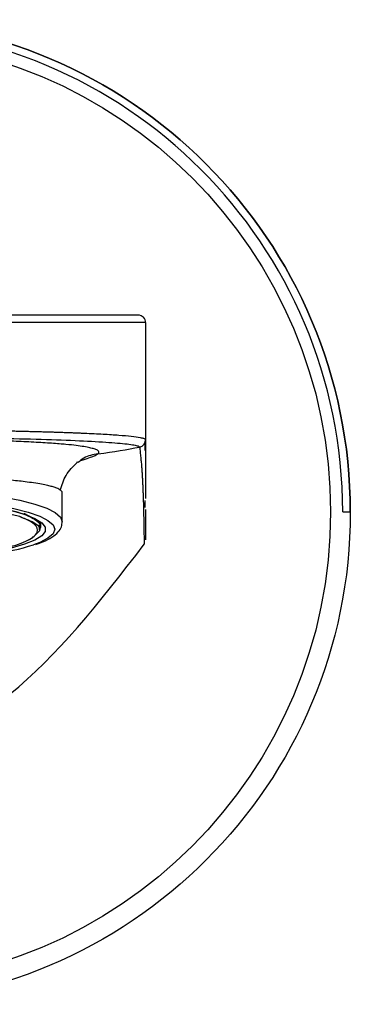
# Model space of a CAD drawing. Units: millimetres. Extents: x -173 to 32, y -80 to 33.
# Drawn here: x -129 to -107, y -33 to 33 of the extents above; entities that cross this region are included whole.
import ezdxf

# ---------------------------------------------------------------- set-up
doc = ezdxf.new("R2010")
doc.units = ezdxf.units.MM

msp = doc.modelspace()

# ---------------------------------------------------------------- linework, layer by layer
at = {"color": 7, "linetype": 'Continuous', "lineweight": 25}
for p, q in [((-121, 12.5), (-159, 12.5)), ((-121.5, 13), (-158.5, 13)), ((-121, 12.5), (-121, 4.778)), ((-121.027, 4.052), (-121.027, 4.615)), ((-125.537, 3.265), (-125.551, 3.263)), ((-126.5, -0.651), (-126.5, 1.264)), ((-121.027, 0.29), (-121.027, 0.764)), ((-108, 0), (-107.5, 0)), ((-128.493, -0.376), (-129.014, -0.094)), ((-128, -1.168), (-128, -0.922)), ((-128.71, -1.832), (-128.499, -1.717)), ((-128.431, -1.645), (-128.508, -1.719))]:
    msp.add_line(p, q, dxfattribs=at)
at = {"color": 7, "linetype": 'Continuous', "lineweight": 25, "flags": 128}
for points in [[(-140, 1.693), (-138.238, 1.673), (-136.506, 1.613), (-134.834, 1.515), (-133.25, 1.379), (-131.782, 1.209), (-130.454, 1.007), (-129.29, 0.776), (-128.309, 0.521), (-127.528, 0.246), (-126.96, -0.044), (-126.615, -0.345), (-126.5, -0.646)], [(-140, 1.114), (-138.303, 1.095), (-136.635, 1.037), (-135.025, 0.942), (-133.5, 0.812), (-132.086, 0.647), (-130.808, 0.453), (-129.686, 0.231), (-128.742, -0.015), (-127.99, -0.28), (-127.643, -0.442)], [(-140, 1.01), (-138.312, 0.99), (-136.655, 0.93), (-135.06, 0.832), (-133.557, 0.696), (-132.175, 0.527), (-130.938, 0.326), (-129.87, 0.098), (-128.99, -0.153), (-128.316, -0.422), (-127.859, -0.705), (-127.629, -0.997), (-127.629, -1.29), (-127.859, -1.582), (-128.316, -1.865), (-128.99, -2.134), (-129.87, -2.385), (-130.938, -2.613), (-131.1, -2.643)], [(-127.643, -0.442), (-127.443, -0.559), (-127.111, -0.849), (-127, -1.143), (-127.111, -1.438), (-127.443, -1.728), (-127.99, -2.007), (-128.397, -2.161)], [(-128.209, -0.63), (-128.153, -0.586), (-128.099, -0.539)], [(-127.971, -0.621), (-127.928, -0.705), (-127.928, -0.991), (-128, -1.118)]]:
    msp.add_lwpolyline(points, dxfattribs=at)
at = {"color": 7, "linetype": 'Continuous'}
for radius in [32.5, 31.2]:
    msp.add_circle((-140, 0), radius, dxfattribs=at)
at = {"color": 7, "linetype": 'Continuous', "lineweight": 25}
for centre, radius, start, end in [((-140, 0), 32.5, 0, 180), ((-140, 0), 32, 0, 180), ((-121.5, 12.5), 0.5, 360, 90), ((-121.5, 4.778), 0.5, 281.51661, 359.98546), ((-121.5, 4.777), 0.5, 281.52656, 359.98574), ((-140.163, -49.201), 50.095, 77.48497, 96.05643), ((-133.67, 14.421), 17.4, 278.4948, 287.64294)]:
    msp.add_arc(centre, radius, start, end, dxfattribs=at)
for points, knots in [([(-140, 5.453), (-139.865, 5.453), (-139.594, 5.453), (-139.187, 5.452), (-138.779, 5.452), (-138.371, 5.45), (-137.962, 5.449), (-137.553, 5.447), (-137.143, 5.445), (-136.734, 5.443), (-136.325, 5.44), (-135.917, 5.438), (-135.509, 5.434), (-135.103, 5.431), (-134.697, 5.427), (-134.293, 5.423), (-133.891, 5.418), (-133.49, 5.413), (-133.091, 5.408), (-132.695, 5.403), (-132.302, 5.397), (-131.911, 5.391), (-131.523, 5.385), (-131.138, 5.378), (-130.757, 5.371), (-130.379, 5.364), (-130.006, 5.356), (-129.636, 5.348), (-129.271, 5.34), (-128.911, 5.332), (-128.556, 5.323), (-128.206, 5.314), (-127.861, 5.304), (-127.522, 5.295), (-127.189, 5.285), (-126.862, 5.274), (-126.542, 5.264), (-126.228, 5.253), (-125.921, 5.241), (-125.621, 5.23), (-125.328, 5.218), (-124.687, 5.19), (-123.769, 5.145), (-122.725, 5.077), (-121.901, 5.002), (-121.454, 4.939), (-121.231, 4.893), (-121.128, 4.865), (-121.055, 4.836), (-121.009, 4.807), (-121.003, 4.788), (-121, 4.778)], [0, 0, 0, 0, 0.013593, 0.027228, 0.040905, 0.054625, 0.068388, 0.082192, 0.096039, 0.109929, 0.123861, 0.137835, 0.151852, 0.165911, 0.180013, 0.194157, 0.208344, 0.222573, 0.236844, 0.251158, 0.265515, 0.279914, 0.294356, 0.30884, 0.323366, 0.337935, 0.352547, 0.367201, 0.381898, 0.396637, 0.411419, 0.426244, 0.441111, 0.45602, 0.470973, 0.485967, 0.501005, 0.516085, 0.531207, 0.546372, 0.56158, 0.57683, 0.649257, 0.722977, 0.79799, 0.874297, 0.899437, 0.924577, 0.949717, 0.974858, 1, 1, 1, 1]), ([(-140, 4.955), (-138.786, 4.955), (-137.572, 4.951), (-135.19, 4.935), (-134.023, 4.923), (-131.779, 4.891), (-130.704, 4.871), (-128.684, 4.824), (-127.741, 4.797), (-126.023, 4.738), (-125.248, 4.705), (-123.895, 4.633), (-123.318, 4.595), (-122.381, 4.514), (-122.022, 4.471), (-121.657, 4.404), (-121.564, 4.381), (-121.437, 4.335), (-121.403, 4.31), (-121.4, 4.288)], [0, 0, 0, 0, 0.125, 0.125, 0.25, 0.25, 0.375, 0.375, 0.5, 0.5, 0.625, 0.625, 0.75, 0.75, 0.875, 0.875, 0.9375, 0.9375, 1, 1, 1, 1]), ([(-124.149, 3.842), (-124.121, 3.862), (-124.102, 3.883), (-124.081, 3.925), (-124.079, 3.945), (-124.095, 4.004), (-124.132, 4.04), (-124.24, 4.105), (-124.31, 4.134), (-124.477, 4.19), (-124.574, 4.216), (-124.911, 4.292), (-125.193, 4.339), (-125.777, 4.411), (-125.999, 4.435), (-126.395, 4.472), (-126.538, 4.484), (-126.85, 4.509), (-127.02, 4.522), (-127.384, 4.548), (-127.576, 4.56), (-127.97, 4.584), (-128.174, 4.595), (-128.807, 4.628), (-129.255, 4.648), (-130.67, 4.705), (-131.708, 4.736), (-133.918, 4.786), (-135.09, 4.804), (-137.509, 4.829), (-138.755, 4.835), (-140, 4.835)], [0, 0, 0, 0, 0.03125, 0.03125, 0.0625, 0.0625, 0.125, 0.125, 0.1875, 0.1875, 0.25, 0.25, 0.375, 0.375, 0.4375, 0.4375, 0.46875, 0.46875, 0.5, 0.5, 0.53125, 0.53125, 0.5625, 0.5625, 0.625, 0.625, 0.75, 0.75, 0.875, 0.875, 1, 1, 1, 1]), ([(-121, 4.766), (-121, 4.573), (-121, 4.191), (-121, 3.646), (-121, 3.128), (-121, 2.638), (-121, 2.177), (-121, 1.74), (-121, 1.327), (-121, 1.043), (-121, 0.897), (-121, 0.881)], [0, 0, 0, 0, 0.142208, 0.280872, 0.413275, 0.539811, 0.66092, 0.774773, 0.883693, 0.987744, 1, 1, 1, 1]), ([(-121.4, 4.288), (-121.386, 4.175), (-121.359, 3.944), (-121.323, 3.602), (-121.291, 3.273), (-121.265, 2.958), (-121.243, 2.655), (-121.225, 2.363), (-121.21, 2.09), (-121.196, 1.823), (-121.184, 1.541), (-121.172, 1.232), (-121.163, 0.99), (-121.158, 0.817), (-121.155, 0.718), (-121.152, 0.623), (-121.15, 0.542), (-121.148, 0.473), (-121.146, 0.411), (-121.145, 0.349), (-121.142, 0.245), (-121.14, 0.163), (-121.139, 0.102)], [0, 0, 0, 0, 0.076227, 0.155245, 0.237056, 0.307973, 0.379343, 0.454441, 0.518758, 0.577018, 0.648577, 0.723592, 0.802065, 0.825846, 0.849926, 0.874307, 0.894717, 0.909608, 0.924665, 0.939888, 0.955275, 1, 1, 1, 1]), ([(-126.633, 1.431), (-126.533, 1.771), (-126.327, 2.474), (-125.771, 3.022), (-125.484, 3.306)], [0, 0, 0, 0, 0.483616, 1, 1, 1, 1]), ([(-124.149, 3.842), (-124.478, 3.782), (-124.969, 3.692), (-125.337, 3.37), (-125.459, 3.264)], [0, 0, 0, 0, 0.670603, 1, 1, 1, 1]), ([(-125.273, 3.408), (-125.175, 3.436), (-124.869, 3.524), (-124.576, 3.632), (-124.338, 3.732), (-124.215, 3.796), (-124.168, 3.828), (-124.149, 3.842)], [0, 0, 0, 0, 0.155923, 0.487271, 0.715673, 0.87944, 1, 1, 1, 1]), ([(-126.639, 1.451), (-126.654, 1.464), (-126.713, 1.513), (-126.89, 1.588), (-127.152, 1.674), (-127.466, 1.754), (-127.868, 1.836), (-128.368, 1.918), (-129.056, 2.011), (-129.94, 2.107), (-131.086, 2.204), (-132.339, 2.288), (-134.185, 2.385), (-136.733, 2.476), (-138.908, 2.491), (-140, 2.498)], [0, 0, 0, 0, 0.019957, 0.077833, 0.123249, 0.168666, 0.220805, 0.277729, 0.332072, 0.41778, 0.497078, 0.581608, 0.663608, 0.831088, 1, 1, 1, 1]), ([(-126.505, 1.264), (-126.51, 1.304), (-126.517, 1.367), (-126.606, 1.428), (-126.639, 1.451)], [0, 0, 0, 0, 0.627989, 1, 1, 1, 1]), ([(-145.449, 0.615), (-144.617, 0.689), (-142.954, 0.836), (-140.235, 0.929), (-137.524, 0.922), (-134.934, 0.808), (-132.601, 0.598), (-130.648, 0.304), (-129.152, -0.059), (-128.276, -0.468), (-127.908, -0.765), (-128.008, -0.915), (-128.013, -0.922)], [0, 0, 0, 0, 0.110578, 0.221155, 0.331733, 0.44231, 0.552888, 0.663465, 0.774043, 0.88462, 0.995198, 1, 1, 1, 1]), ([(-121.139, 0.102), (-121.137, 0.021), (-121.131, -0.212), (-121.124, -0.606), (-121.115, -1.09), (-121.108, -1.602), (-121.104, -1.954), (-121.101, -2.134)], [0, 0, 0, 0, 0.108705, 0.312312, 0.52873, 0.75796, 1, 1, 1, 1]), ([(-121, 0.173), (-121, 0.159), (-121, 0.01), (-121, -0.267), (-121, -0.658), (-121, -1.045), (-121, -1.436), (-121, -1.699), (-121, -1.832)], [0, 0, 0, 0, 0.021228, 0.221056, 0.414151, 0.605267, 0.800264, 1, 1, 1, 1]), ([(-131.1, -2.552), (-130.788, -2.487), (-129.8, -2.282), (-128.877, -1.953), (-128.318, -1.597), (-128.056, -1.24), (-128.19, -0.789), (-128.935, -0.46), (-129.308, -0.296)], [0, 0, 0, 0, 0.105188, 0.333169, 0.447708, 0.562681, 0.781417, 1, 1, 1, 1]), ([(-129.308, -0.296), (-128.918, -0.446), (-128.14, -0.747), (-127.854, -1.175), (-128.178, -1.425), (-128.294, -1.515)], [0, 0, 0, 0, 0.390537, 0.781074, 1, 1, 1, 1]), ([(-128.206, -0.518), (-128.208, -0.532), (-128.211, -0.55), (-128.246, -0.568), (-128.255, -0.572)], [0, 0, 0, 0, 0.7515461, 1, 1, 1, 1]), ([(-128.247, -2.136), (-128.089, -2.083), (-127.661, -1.938), (-127.176, -1.68), (-126.784, -1.366), (-126.536, -1.014), (-126.519, -0.754), (-126.511, -0.639)], [0, 0, 0, 0, 0.1580777, 0.4276898, 0.6685529, 0.8533422, 1, 1, 1, 1])]:
    msp.add_open_spline(points, degree=3, knots=knots, dxfattribs=at)
for points in [[(-124.149, 3.842), (-123.113, 3.975), (-122.201, 4.124), (-121.4, 4.288)], [(-121.4, 4.288), (-121.4, 4.288), (-121.4, 4.288), (-121.4, 4.288)], [(-140, -16), (-132.421, -16), (-127.052, -9.992), (-121.101, -2.134)]]:
    msp.add_open_spline(points, degree=3, dxfattribs=at)

doc.saveas('drawing.dxf')
